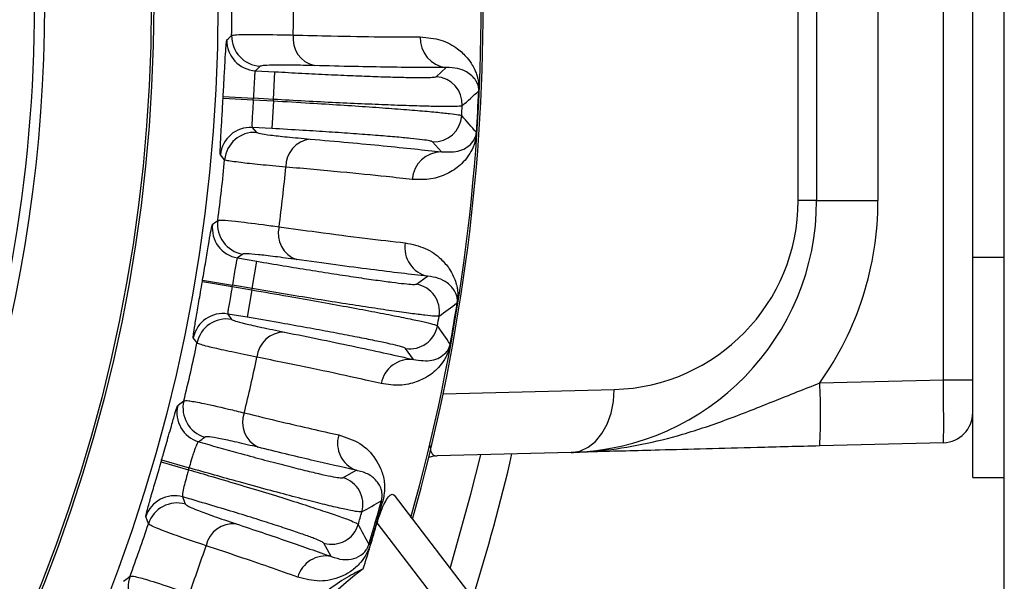
# Model space of a CAD drawing. Units: inches. Extents: x 0 to 16.8, y 0 to 10.8.
# Drawn here: x 10.1 to 10.5, y 2.6 to 2.8 of the extents above; entities that cross this region are included whole.
import ezdxf

# ---------------------------------------------------------------- set-up
doc = ezdxf.new("R2010")
doc.units = ezdxf.units.IN
doc.header["$MEASUREMENT"] = 0

msp = doc.modelspace()

# ---------------------------------------------------------------- linework, layer by layer
at = {"color": 7, "linetype": 'Continuous', "lineweight": 25}
for p, q in [((10.4574405965, 2.6288912427), (10.4574405965, 3.0455579094)), ((10.4372856994, 2.7121010696), (10.4372856994, 2.9599194782)), ((10.4470239299, 2.7526769406), (10.4470239299, 2.9193436072)), ((10.389260371, 2.7713566798), (10.389260371, 2.900663868)), ((10.3953572632, 2.900663868), (10.3953572632, 2.7713566798)), ((10.4156452435, 2.900663868), (10.4156452435, 2.7713566798)), ((10.2112942866, 2.8157601743), (10.20971197, 2.8142936142)), ((10.20971197, 2.8142936142), (10.2161999589, 2.8139292566)), ((10.2156861559, 2.804780147), (10.2161999589, 2.8139292566)), ((10.2695053772, 2.8122978556), (10.2728744252, 2.8153243949)), ((10.2835927254, 2.8076363688), (10.2836616301, 2.8076332568)), ((10.1990414588, 2.805244633), (10.1990675456, 2.805709151)), ((10.1990414588, 2.805244633), (10.2090220652, 2.8046798571)), ((10.1990675456, 2.805709151), (10.2090486309, 2.8051529024)), ((10.2090220652, 2.8046798571), (10.2090486309, 2.8051529024)), ((10.2090220652, 2.8046798571), (10.2156595903, 2.8043071017)), ((10.2156861559, 2.804780147), (10.2090486309, 2.8051529024)), ((10.2156595903, 2.8043071017), (10.2151457873, 2.7951579921)), ((10.2156595903, 2.8043071017), (10.2156861559, 2.804780147)), ((10.2151457873, 2.7951579921), (10.2086577984, 2.7955223497)), ((10.2086577984, 2.7955223497), (10.2100659631, 2.7938878478)), ((10.2828193821, 2.7938657157), (10.2828882019, 2.7938610933)), ((10.2713076905, 2.7874260991), (10.2682986913, 2.7908108219)), ((10.3953572632, 2.7713566798), (10.389260371, 2.7713566798)), ((10.3953572632, 2.7713566798), (10.4156452435, 2.7713566798)), ((10.2055313796, 2.7536423054), (10.2037948096, 2.7523621299)), ((10.2037948096, 2.7523621299), (10.2102012083, 2.751273639)), ((10.4470239299, 2.7526769406), (10.4574405965, 2.7526769406)), ((10.4470239299, 2.6797602739), (10.4470239299, 2.7526769406)), ((10.2086662607, 2.7422395848), (10.2102012083, 2.751273639)), ((10.2629887943, 2.7436841828), (10.2666755234, 2.7463144782)), ((10.1921782279, 2.744564765), (10.1922561601, 2.7450234415)), ((10.1921782279, 2.744564765), (10.2020328435, 2.7428860669)), ((10.1922561601, 2.7450234415), (10.2021122064, 2.7433531634)), ((10.2020328435, 2.7428860669), (10.2021122064, 2.7433531634)), ((10.2020328435, 2.7428860669), (10.2085868978, 2.7417724883)), ((10.2086662607, 2.7422395848), (10.2021122064, 2.7433531634)), ((10.2085868978, 2.7417724883), (10.2070519503, 2.7327384341)), ((10.2085868978, 2.7417724883), (10.2086662607, 2.7422395848)), ((10.2764656433, 2.7374747239), (10.2765337663, 2.7374639165)), ((10.2070519503, 2.7327384341), (10.2006455516, 2.733826925)), ((10.2006455516, 2.733826925), (10.2018618559, 2.732045036)), ((10.2741553387, 2.7238772447), (10.2742232083, 2.723864946)), ((10.2619950219, 2.7187670196), (10.2593839113, 2.722467361)), ((10.3963987467, 2.711030407), (10.4372856994, 2.7121010696)), ((10.4372856994, 2.7121010696), (10.4470239299, 2.7121010696)), ((10.4372856994, 2.6912748753), (10.3963987467, 2.6902042128)), ((10.3142053422, 2.6880519027), (10.2698367821, 2.6868900711)), ((10.1785449368, 2.6849574444), (10.1876091146, 2.6823404682)), ((10.1787178755, 2.6855577277), (10.1877850494, 2.6829511513)), ((10.2386558351, 2.6796963907), (10.2430479351, 2.6821422792)), ((10.4470239299, 2.6797602739), (10.4574405965, 2.6797602739)), ((10.2555747681, 2.6739031532), (10.3010446955, 2.6146455902)), ((10.2513901648, 2.6720542314), (10.2518352554, 2.6719317964)), ((10.2931111621, 2.6085579759), (10.2499827053, 2.6647640751)), ((10.2348318827, 2.6536237314), (10.2324142766, 2.6580314624)), ((10.2472626156, 2.6577271915), (10.2477046239, 2.6575940577))]:
    msp.add_line(p, q, dxfattribs=at)
at = {"color": 8, "linetype": 'Continuous', "lineweight": 25}
msp.add_line((10.2718219089, 2.707396641), (10.3283964302, 2.708878097), dxfattribs=at)
at = {"color": 7, "linetype": 'Continuous', "lineweight": 25, "flags": 128}
for points in [[(10.2002781439, 2.8244858296), (10.2008116732, 2.8249709672), (10.2018599273, 2.8259254602)], [(10.1995527742, 2.7848427922), (10.199077805, 2.7853846), (10.1981421242, 2.7864504742)], [(10.1955614675, 2.7635465123), (10.1961459602, 2.7639688631), (10.1972944924, 2.7647999871)], [(10.1904020468, 2.7242339576), (10.1899907274, 2.7248255383), (10.18918027, 2.7259894735)], [(10.3142053422, 2.6880519027), (10.317035123, 2.6885170909), (10.3197382297, 2.6897464593), (10.3222132105, 2.6916938679), (10.3243671757, 2.6942862275), (10.3261192834, 2.6974262426), (10.3274037744, 2.7009960636), (10.3281724398, 2.7048617097), (10.3283964302, 2.708878097)], [(10.1840701193, 2.7035931471), (10.1847394925, 2.7041137493), (10.1860545154, 2.7051389942)], [(10.2698367821, 2.6868900711), (10.2682335618, 2.6867180494), (10.2670713821, 2.6864243029)], [(10.1743391853, 2.6644741846), (10.1740509426, 2.6652707196), (10.1734813893, 2.6668388531)], [(10.1661220576, 2.6454363722), (10.1669047337, 2.6460395678), (10.1682679257, 2.6470935787)]]:
    msp.add_lwpolyline(points, dxfattribs=at)
at = {"color": 8, "linetype": 'Continuous', "lineweight": 25, "flags": 128}
msp.add_lwpolyline([(10.274162415, 2.6496792602), (10.2810321515, 2.6742388406), (10.2842568589, 2.6872676741)], dxfattribs=at)
at = {"color": 7, "linetype": 'Continuous', "lineweight": 25}
for radius in [0.541993990686283, 0.5207291666666691, 0.5198958333333348]:
    msp.add_circle((9.6553572632, 2.8360102739), radius, dxfattribs=at)
for centre, radius, start, end in [((9.6553572632, 2.8360102739), 0.4847163191830021, 326.0871429005, 33.9128570995), ((9.6553572632, 2.8360102739), 0.6297381407843093, 344.3309115545, 15.6690884455), ((9.6553572632, 2.8360102739), 0.4813541204945555, 339.5477657113, 20.4522342887), ((9.6553572632, 2.8360102739), 0.629078006636385, 344.3759541844, 15.6240458156), ((9.6553572632, 2.8360102739), 0.5465957055920342, 358.9428199934, 1.0571800066), ((9.6553572632, 2.8360102739), 0.5669705837209502, 358.9960827839, 1.0039172161), ((10.2102806023, 2.8242819768), 0.0100045354673809, 178.8324578386, 266.7416978278), ((10.2118628931, 2.8257485333), 0.0100045303702628, 178.9866899668, 266.7418443266), ((10.2313088936, 2.8248719135), 0.0091477365894641, 172.4331362719, 256.8690403694), ((10.2739544584, 2.8249585859), 0.0096945400974811, 177.0120449743, 263.6036090915), ((10.2689838392, 2.8031418155), 0.0091708817603019, 356.9804288134, 86.7398929216), ((9.0721675359, 4.1287253882), 1.792436104013563, 312.2845525519, 312.5205067887), ((9.6553572632, 2.8360102739), 0.6288758815630745, 356.1574032414, 357.4140253586), ((9.6553572632, 2.8360102739), 0.6289448564812794, 356.1574032414, 357.4140253586), ((9.6553572632, 2.8360102739), 0.6236771117117018, 356.636821165, 356.934607435), ((10.2688055838, 2.7999676845), 0.0091708817602984, 266.8315356784, 356.5909997866), ((8.9336450533, 1.6189487995), 1.789050342861554, 41.0506985404, 41.2870993191), ((10.2081045135, 2.7855331253), 0.0100045354673768, 86.8297307722, 174.7389707614), ((10.209512653, 2.7838986298), 0.0100045303702656, 86.8295842734, 174.5847386332), ((10.2289345313, 2.7825924763), 0.0091477365894648, 96.7023882307, 181.1382923281), ((9.6553572632, 2.8360102739), 0.5465957055920334, 352.5142485934, 354.6286086066), ((10.2713022455, 2.7777315606), 0.0096945400974753, 89.9678195086, 176.5593836257), ((9.6553572632, 2.8360102739), 0.566970583720951, 352.5675113839, 354.5753458161), ((10.3120239299, 2.7713566798), 0.0833333333333339, 271.5, 0), ((10.326760371, 2.7713566798), 0.0625000000000001, 271.5, 0), ((10.3114785768, 2.7713566798), 0.1041666666666679, 324.6104693623, 0), ((10.2054782083, 2.7622240212), 0.010004535467376, 172.4038864386, 260.3131264278), ((10.2072147522, 2.7635041959), 0.0100045303702639, 172.5581185668, 260.3132729266), ((10.22644033, 2.7604558269), 0.0091477365894695, 166.004564872, 250.4404689693), ((10.2688274526, 2.7557671661), 0.0096945400974821, 170.5834735743, 257.1750376915), ((10.2614453844, 2.7346441077), 0.0091708817603002, 350.5518574134, 80.3113215216), ((9.22057268, 4.1858935994), 1.792436104566265, 305.8559811519, 306.0919353886), ((9.6553572632, 2.8360102739), 0.6288758815630747, 349.7288318414, 350.9854539586), ((9.6553572632, 2.8360102739), 0.628944856481279, 349.7288318414, 350.9854539586), ((10.1989773074, 2.7239624589), 0.0100045354673762, 80.4011593722, 168.3103993614), ((9.6553572632, 2.8360102739), 0.6236771117117018, 350.208249765, 350.506036035), ((10.2001935873, 2.7221805792), 0.0100045303702627, 80.4010128734, 168.1561672332), ((10.2609128599, 2.7315098932), 0.0091708817603031, 260.4029642784, 350.1624283866), ((8.801915379, 1.7074075561), 1.789050342131716, 34.6221271404, 34.8585279191), ((10.2193471022, 2.7187080782), 0.0091477365894683, 90.2738168307, 174.709720928), ((9.6553572632, 2.8360102739), 0.5465957055920339, 346.1471130879, 348.2000372066), ((9.6553572632, 2.8360102739), 0.5669705837209511, 346.2386973322, 348.1467744161), ((10.2609041672, 2.7091340479), 0.0096945400974755, 83.5392481086, 170.1308122257), ((10.1973426364, 2.7006173099), 0.1993282911022138, 357.0054515334, 2.9945484666), ((10.1937789932, 2.7011735117), 0.0100058416940003, 166.0058827264, 253.8779020216), ((10.1957720771, 2.7027545348), 0.0100058308381495, 166.2133614521, 253.8782023877), ((10.2147073429, 2.6979936068), 0.0092087553119924, 160.0162839644, 243.6582950288), ((10.4370239299, 2.7012714485), 0.0099999999999998, 271.5, 0), ((10.2464759773, 2.6910977356), 0.0095891435695608, 163.4464562152, 249.0537484226), ((9.6553572632, 2.8360102739), 0.656250000000001, 342.6163078551, 346.9240168921), ((9.6553572632, 2.8360102739), 0.5445569750645464, 343.8957070645, 343.9614349355), ((9.6553572632, 2.8360102739), 0.5539913740513472, 343.8957070645, 343.9614349355), ((10.2361035895, 2.6708843947), 0.0091741609952761, 344.2103232658, 73.8472345324), ((10.1829894514, 2.6637221844), 0.0100058416940057, 73.9792399783, 161.8512592736), ((10.1838358887, 2.6613231093), 0.0100058308381461, 73.9789396123, 161.6437805479), ((9.3781839508, 4.2028256745), 1.762313905942746, 299.46051445, 299.7019655025), ((9.6553572632, 2.8360102739), 0.6181721472557961, 343.2375930626, 344.6195489374), ((9.6553572632, 2.8360102739), 0.6186337703988757, 343.2375930626, 344.6195489374), ((9.6553572632, 2.8360102739), 0.6129397115965868, 343.7281552018, 344.1289867982), ((9.6553572632, 2.8360102739), 0.5465957055920344, 339.7800970235, 341.7100289121), ((10.2024018028, 2.6552801333), 0.0092087553119989, 84.1988469712, 167.8408580355), ((10.2349414931, 2.6668506691), 0.009174160995273, 254.0099074676, 343.6468187342), ((8.6953257536, 1.8271534757), 1.760216100672545, 28.155032618, 28.3967714295), ((9.6553572632, 2.8360102739), 0.6187929192454377, 342.462697529, 343.9341269657), ((9.6553572632, 2.8360102739), 0.56697058372095, 339.9100281013, 341.6184446678), ((10.2329698988, 2.6442171012), 0.0095891435695643, 78.8033935774, 164.4106857848), ((10.3074622332, 2.5658995512), 0.1041666666666678, 126.5768357638, 188.4231642362), ((10.1776634157, 2.6436498806), 0.0100067122009898, 159.8707649131, 247.4456718837)]:
    msp.add_arc(centre, radius, start, end, dxfattribs=at)
for centre, major_axis, ratio, start_param, end_param in [((10.4370239299, 2.7121084955), (-0.0002617247396496936, 0.02083362103525221), 0.0125583036, 3.14176368295324, 4.711874777076443), ((9.9089050754, 3.7160941784), (0.3418134008863448, 1.186460533399342), 0.6615889649, 3.888058148720499, 3.890524947928935), ((9.401809451, 1.9559263693), (0.3418134008862719, 1.186460533399094), 0.6615889649, 5.534253012840425, 5.536719812048839)]:
    msp.add_ellipse(centre, major_axis=major_axis, ratio=ratio, start_param=start_param, end_param=end_param, dxfattribs=at)
for points, knots in [([(10.19906754558076, 2.805709151021039), (10.19918352459275, 2.807823340003114), (10.19941592594102, 2.812059799354598), (10.19971342191666, 2.817694772482459), (10.19996415215638, 2.821939382888881), (10.20014904378979, 2.824107848107646), (10.20024341809533, 2.824384158738716), (10.20027814394322, 2.824485829642569)], [0, 0, 0, 0, 0.2164749459741203, 0.4337773571850798, 0.6523657329823573, 0.8720849429442508, 1, 1, 1, 1]), ([(10.20185992734549, 2.825925460153379), (10.20222789844624, 2.826015502689299), (10.20297546554207, 2.826198432373021), (10.20778923277888, 2.82630656765616), (10.21450226386928, 2.826255254519313), (10.2204083321152, 2.826118841114301), (10.22224081673868, 2.826076515923208)], [0, 0, 0, 0, 0.2514022251721129, 0.5107467161767285, 0.8481986522577094, 1, 1, 1, 1]), ([(10.22224081673868, 2.826076515923208), (10.22649279734319, 2.825971858801959), (10.23696691199799, 2.825714051725831), (10.25152437488138, 2.825475529584782), (10.26000537200513, 2.825467808860439), (10.26427309786568, 2.82546392371174)], [0, 0, 0, 0, 0.2534460880551377, 0.6243263156665698, 0.9999999999999999, 0.9999999999999999, 0.9999999999999999, 0.9999999999999999]), ([(10.26427309786568, 2.82546392371174), (10.26664020955519, 2.8252362986004), (10.27137714444977, 2.824780787634198), (10.27630435107584, 2.821941187871655), (10.27951978271411, 2.818990862013209), (10.28132946476681, 2.816481333953133), (10.28235114450255, 2.814515392234986), (10.28293914571056, 2.812972511281817), (10.28328370378518, 2.811741429657402), (10.2835069365522, 2.810618516663867), (10.28363335167699, 2.809624677280985), (10.28367860305748, 2.80864048099698), (10.28367824237375, 2.808054305519866), (10.28366534964894, 2.80772753198945), (10.28366163005644, 2.807633256776984)], [0, 0, 0, 0, 0.2344536617679381, 0.4691758891295578, 0.6405463260632617, 0.7574056296389967, 0.8364287878200937, 0.8897928286884262, 0.9260107624190924, 0.9508879199235035, 0.9770577214841124, 0.9876699403627791, 0.9964427382152689, 1, 1, 1, 1]), ([(10.20971197001146, 2.814293614192926), (10.20968028140794, 2.814244922665601), (10.20959406540749, 2.814112446372079), (10.20947285498893, 2.813054072572853), (10.20934650396239, 2.810983794983995), (10.20921332025064, 2.80824022032936), (10.20910352731307, 2.806182007642803), (10.20904863090319, 2.805152902403903)], [0, 0, 0, 0, 0.126859048729716, 0.34514868395035, 0.5634328318222452, 0.7817166501609135, 1, 1, 1, 1]), ([(10.22923073311095, 2.815963359540969), (10.22671517508132, 2.816020850125319), (10.22161108857028, 2.816137498961336), (10.21613879461152, 2.816149077852315), (10.21230202710881, 2.816043048238194), (10.21163366677538, 2.815855438727147), (10.2112942866492, 2.815760174337048)], [0, 0, 0, 0, 0.2411876666894904, 0.4893716231869528, 0.7407130341452309, 0.9999999999999999, 0.9999999999999999, 0.9999999999999999, 0.9999999999999999]), ([(10.21619995890096, 2.813929256553876), (10.21919288687587, 2.813765093753144), (10.22517874421092, 2.813436768075699), (10.23391066799552, 2.813007538755719), (10.24213140063476, 2.812642496961125), (10.24963438181448, 2.812352695348616), (10.25616934870695, 2.812148829935635), (10.26160431835282, 2.812032770653438), (10.26569703459009, 2.812013698954827), (10.26867726786469, 2.812083809685961), (10.2692161312977, 2.812223092670759), (10.26950537719815, 2.812297855643875)], [0, 0, 0, 0, 0.1091664178625834, 0.21833288625104, 0.3274986019106092, 0.4366644494234707, 0.5458450129873459, 0.6550257312077651, 0.7642377027366295, 0.8734497949075868, 1, 1, 1, 1]), ([(10.27287442520894, 2.815324394942147), (10.27004371342994, 2.815322930266782), (10.26436633772172, 2.815319992662043), (10.25404835222235, 2.815436998417261), (10.24249667911536, 2.81563751844929), (10.23366138261811, 2.815854532950556), (10.22923073311095, 2.815963359540969)], [0, 0, 0, 0, 0.2464174758351286, 0.4942236089754106, 0.7463675476735466, 1, 1, 1, 1]), ([(10.28359272537924, 2.807636368818388), (10.28359450958364, 2.807682621612237), (10.28359936741829, 2.80780855361046), (10.2835991007158, 2.80796415041706), (10.28359301142587, 2.808200321078435), (10.28355882988375, 2.808639156663847), (10.28347742747488, 2.809071589159479), (10.28333861615638, 2.809586444077877), (10.28312657461936, 2.81014308817977), (10.2827728607259, 2.810837555590417), (10.28217307344489, 2.811708033119205), (10.2811380700046, 2.812803325227015), (10.27935128970741, 2.81405443866082), (10.27668412996399, 2.815224310085014), (10.27414419771065, 2.815291036714254), (10.27287442520894, 2.815324394942147)], [0, 0, 0, 0, 0.0017776236548466, 0.0048399173394069, 0.0067873135116328, 0.0143915636158386, 0.0370574816499227, 0.060549253976704, 0.0959766957362299, 0.1492871199217426, 0.229228590578426, 0.3482814318953855, 0.5233707612611309, 0.7617217151905588, 1, 1, 1, 1]), ([(10.19814212420731, 2.786450474186719), (10.19811004563977, 2.786715071646136), (10.19804601456478, 2.78724322676853), (10.19819475252782, 2.790619300030192), (10.19847268741386, 2.795491766444405), (10.1987813542997, 2.800685690532192), (10.19897158940707, 2.804020007627617), (10.19904145880871, 2.805244633006048)], [0, 0, 0, 0, 0.2201071596274805, 0.4393493576582763, 0.6572858004813987, 0.8741281964888692, 1, 1, 1, 1]), ([(10.20902206524688, 2.804679857064541), (10.20898742974613, 2.804083591581009), (10.20889325584694, 2.802462346201695), (10.20873323421877, 2.799938030264504), (10.20859340938983, 2.797563847221266), (10.20853946791622, 2.795913698924862), (10.20861834810719, 2.79565282198474), (10.20865779841596, 2.795522349736757)], [0, 0, 0, 0, 0.1269698547922178, 0.3452309350105883, 0.5634278553080564, 0.7816574010015501, 1, 1, 1, 1]), ([(10.21565959027505, 2.80430710165611), (10.21971449236726, 2.804074078381823), (10.227279896525, 2.803639316898548), (10.23794848998927, 2.802967631368098), (10.24747257456495, 2.802329679006261), (10.25607322438356, 2.801706983474001), (10.26354592343297, 2.801117291361373), (10.26963751981945, 2.800578178180789), (10.27419053449525, 2.800105241075822), (10.27717428675649, 2.799705825973727), (10.27769825400377, 2.799516845128126), (10.27796023770108, 2.799422354678756)], [0, 0, 0, 0, 0.1261386842342361, 0.2353423348963554, 0.3445460595772236, 0.4537793598152344, 0.5630127730369159, 0.672261018148854, 0.7815093696220379, 0.8907546540932675, 1, 1, 1, 1]), ([(10.27814198810014, 2.802658720390301), (10.27780378455695, 2.802585236385819), (10.27717370949837, 2.802448335281844), (10.27368319917868, 2.80240253372403), (10.26888877791174, 2.802457098994138), (10.26252125546331, 2.802622090999152), (10.25486445084674, 2.802886126426067), (10.24607304615339, 2.803246195533625), (10.23644021416152, 2.803689083543003), (10.22620806373249, 2.804201652361719), (10.21919345817518, 2.804587315470492), (10.21568615593137, 2.804780146995473)], [0, 0, 0, 0, 0.1265448454863948, 0.2357537422090573, 0.3449625477711631, 0.4541427290468944, 0.563322794953846, 0.6724909056254612, 0.7816589205841682, 0.8908294769400522, 1, 1, 1, 1]), ([(10.26829869127121, 2.7908108218946), (10.26807574514785, 2.790901860194718), (10.26762985306677, 2.791083936727324), (10.26508546566714, 2.791454535462699), (10.26120184886502, 2.791885937150914), (10.25600516457946, 2.792371235776689), (10.24962971564116, 2.792896402032646), (10.24229154627704, 2.793445962200956), (10.23416507209077, 2.794003904139735), (10.22506173616655, 2.79458663464391), (10.21860594417332, 2.794958617691338), (10.21514578730546, 2.795157992097707)], [0, 0, 0, 0, 0.1092496473622615, 0.2184992135620086, 0.327749726040603, 0.4370000971924139, 0.5462328222250974, 0.6554653944058395, 0.7646659019968486, 0.873866305435053, 1, 1, 1, 1]), ([(10.21006596314141, 2.793887847762327), (10.21035592604113, 2.793765205484922), (10.21094425650006, 2.793516366107827), (10.21448722218112, 2.793002339895275), (10.21990039852842, 2.792393277391069), (10.22518397066736, 2.791918685220219), (10.22786687946873, 2.791677695321953)], [0, 0, 0, 0, 0.2412523828232963, 0.4894975365332008, 0.7407754609301668, 0.9999999999999999, 0.9999999999999999, 0.9999999999999999, 0.9999999999999999]), ([(10.22786687946873, 2.791677695321953), (10.23215930930168, 2.791300699279859), (10.24076835956994, 2.790544582580544), (10.25220892448555, 2.789459095364463), (10.26262763041515, 2.788407860278109), (10.26840866609416, 2.787753994284464), (10.27130769053, 2.787426099146189)], [0, 0, 0, 0, 0.2464174132490103, 0.4942235470819799, 0.7463675407839515, 1, 1, 1, 1]), ([(10.28288820194968, 2.793861093315294), (10.28286790975905, 2.793614893252384), (10.28282209836452, 2.793059075084622), (10.2826560477855, 2.79197080589718), (10.28209555067627, 2.789648502933858), (10.28060208259697, 2.786591786526987), (10.27770770493321, 2.782908761000506), (10.2732744691297, 2.780115781080851), (10.26796195087346, 2.778132350970007), (10.26373681368416, 2.778253047258661), (10.26162517950568, 2.778313368710229)], [0, 0, 0, 0, 0.0092848871233755, 0.0209614444764993, 0.0486418672607385, 0.1565759804634551, 0.370781968502217, 0.5852131084866982, 0.7926982870227302, 1, 1, 1, 1]), ([(10.27130769053, 2.787426099146189), (10.27347700644657, 2.787400211616548), (10.27677198862507, 2.78736089094953), (10.27989520914984, 2.788944359098054), (10.28150918011787, 2.79050481623523), (10.28235268776484, 2.791834715960738), (10.28268206620726, 2.792899104482896), (10.28277139307628, 2.793391635387252), (10.28280258997571, 2.793658365830766), (10.28281373817526, 2.793783759546982), (10.28281831979378, 2.793850289917859), (10.28281938209254, 2.793865715717803)], [0, 0, 0, 0, 0.4208588422583673, 0.6392440927162379, 0.8575679544931503, 0.9633454465154434, 0.9871201760954704, 0.9950690763999775, 0.9974245300239925, 0.9994028488930984, 1, 1, 1, 1]), ([(10.21978859997201, 2.782410750664962), (10.21682963258734, 2.782678357269926), (10.21081816739304, 2.783222029295458), (10.20388791803003, 2.783982244411751), (10.20023160596873, 2.784523635801506), (10.1997136330865, 2.784767163551987), (10.19955277421243, 2.784842792221152)], [0, 0, 0, 0, 0.2513478387722454, 0.5106405674736392, 0.8480271650654783, 1, 1, 1, 1]), ([(10.26162517950568, 2.778313368710229), (10.25882610712175, 2.778630346631363), (10.25193101337345, 2.779411174056515), (10.23833154766901, 2.78076983567518), (10.22599598419632, 2.781861442648381), (10.21978859997201, 2.782410750664962)], [0, 0, 0, 0, 0.2534460737047644, 0.6243262762221427, 1, 1, 1, 1]), ([(10.1922561601447, 2.745023441472094), (10.19260812396573, 2.747111351348462), (10.19331339697283, 2.751295152037896), (10.19423993916756, 2.756861384656878), (10.1949643384465, 2.761051232964407), (10.19539085859122, 2.763185362034366), (10.19551557646585, 2.763449368712567), (10.19556146749434, 2.763546512269774)], [0, 0, 0, 0, 0.2164749459741208, 0.4337773571850802, 0.6523657329823573, 0.8720849429442507, 1, 1, 1, 1]), ([(10.19729449244988, 2.76479998713702), (10.19767023139092, 2.764848263813044), (10.19843357956791, 2.764946342315455), (10.20322918615726, 2.764514826742269), (10.20989426186909, 2.763712215245879), (10.2157479205425, 2.762915389745658), (10.21756414396957, 2.762668157506554)], [0, 0, 0, 0, 0.2514022251721115, 0.5107467161767248, 0.8481986522577077, 1, 1, 1, 1]), ([(10.21756414396957, 2.762668157506554), (10.22177767113304, 2.762088087668633), (10.23215706151984, 2.760659172874492), (10.2465962841265, 2.758792231812669), (10.25502309007407, 2.757834989239028), (10.25926354637178, 2.757353294831314)], [0, 0, 0, 0, 0.2534460880550513, 0.6243263156665247, 1, 1, 1, 1]), ([(10.25926354637178, 2.757353294831314), (10.26159028823372, 2.756862068559863), (10.26624643722974, 2.75587905331952), (10.27082472831665, 2.752505636258013), (10.27368961030825, 2.749213847311916), (10.27520693546687, 2.746517478535365), (10.27600207546138, 2.744449506410144), (10.2764136315844, 2.742850491521571), (10.27661818574168, 2.741588572415805), (10.27671428850346, 2.740447725923721), (10.27672863405113, 2.739445981591066), (10.27666340587962, 2.738462907179577), (10.27659741663387, 2.73788045783456), (10.27654801794883, 2.737557182514669), (10.27653376626963, 2.73746391654717)], [0, 0, 0, 0, 0.2344536617680158, 0.4691758891297141, 0.6405463260631862, 0.7574056296388904, 0.8364287878199983, 0.8897928286883162, 0.9260107624190042, 0.9508879199234295, 0.9770577214840761, 0.9876699403627511, 0.9964427382152619, 1, 1, 1, 1]), ([(10.20379480958678, 2.752362129942325), (10.20375786851322, 2.752317292574979), (10.20365736198215, 2.752195302393856), (10.20341841344183, 2.751157154687827), (10.20306105933942, 2.749114041396224), (10.20262153016139, 2.746402629607452), (10.20228198087461, 2.744369651438828), (10.20211220641342, 2.743353163445356)], [0, 0, 0, 0, 0.1268590487297161, 0.3451486839503503, 0.5634328318222449, 0.7817166501609136, 1, 1, 1, 1]), ([(10.22337779496414, 2.751835968207236), (10.2208844911384, 2.752174750438509), (10.21582555857749, 2.752862142180801), (10.21038896967869, 2.753486350789609), (10.20656445541437, 2.753810569528911), (10.20587929198987, 2.753698972281331), (10.20553137958719, 2.753642305411575)], [0, 0, 0, 0, 0.2411876666894909, 0.4893716231869561, 0.7407130341452308, 0.9999999999999999, 0.9999999999999999, 0.9999999999999999, 0.9999999999999999]), ([(10.2102012082523, 2.751273639033852), (10.21315693692257, 2.750775406843102), (10.21906839563112, 2.749778942231003), (10.22769735647649, 2.748374746547283), (10.23582552716173, 2.747091570039787), (10.24324888368545, 2.745963523285693), (10.24971993439406, 2.745029255594396), (10.25510773557519, 2.744305402542256), (10.25917258231929, 2.743828211935165), (10.262141926424, 2.743564201568961), (10.26269299634323, 2.743642275209893), (10.26298879432326, 2.743684182823565)], [0, 0, 0, 0, 0.1091664178625809, 0.2183328862510341, 0.3274986019106007, 0.4366644494234591, 0.5458450129873298, 0.6550257312077441, 0.7642377027366042, 0.8734497949075571, 1, 1, 1, 1]), ([(10.26667552335293, 2.746314478184322), (10.26386244650369, 2.746629961878461), (10.2582204400346, 2.747262707138761), (10.24798043234982, 2.748534225022123), (10.23652384485829, 2.750026861248105), (10.22776840076529, 2.751231750546903), (10.22337779496414, 2.751835968207236)], [0, 0, 0, 0, 0.2464174758350856, 0.4942236089753798, 0.7463675476735314, 1, 1, 1, 1]), ([(10.27646564328866, 2.73747472389676), (10.27647259494416, 2.737520486095243), (10.27649152214391, 2.737645082354593), (10.27650867843325, 2.737799730662341), (10.27652907015575, 2.73803509811634), (10.27654423753619, 2.738475001514156), (10.27651176404618, 2.738913829143073), (10.27643147100506, 2.739440988698318), (10.27628308710568, 2.740017873858466), (10.27600935297037, 2.740747577994434), (10.27551079958591, 2.741679737011671), (10.27460493783644, 2.742884025770106), (10.27296947269816, 2.744327328384311), (10.27045006753579, 2.745788471044636), (10.26793357685524, 2.746139160293667), (10.26667552335293, 2.746314478184322)], [0, 0, 0, 0, 0.0017776236548472, 0.004839917339415, 0.0067873135116369, 0.0143915636158632, 0.0370574816499809, 0.0605492539767772, 0.0959766957363256, 0.1492871199218261, 0.2292285905785202, 0.3482814318954482, 0.5233707612609563, 0.7617217151904582, 1, 1, 1, 1]), ([(10.1891802699739, 2.725989473473161), (10.18917801862545, 2.726255998859298), (10.18917352477573, 2.726788002258903), (10.18969932777804, 2.730126194112664), (10.19052105821486, 2.734936904647266), (10.19140931925497, 2.740063610704836), (10.19197168326901, 2.743355662740364), (10.19217822788484, 2.744564765040609)], [0, 0, 0, 0, 0.2201071596274805, 0.4393493576582764, 0.6572858004813984, 0.8741281964888691, 1, 1, 1, 1]), ([(10.20203284352302, 2.742886066925551), (10.20193166525084, 2.742297428579873), (10.20165656160863, 2.740696921382363), (10.20121491245268, 2.738206394551492), (10.20081014265348, 2.735862795286421), (10.20057178236384, 2.734229062304864), (10.20062095762294, 2.733960993924952), (10.20064555161962, 2.733826925025938)], [0, 0, 0, 0, 0.1269698547922191, 0.3452309350105888, 0.5634278553080567, 0.7816574010015505, 1, 1, 1, 1]), ([(10.20858689782352, 2.741772488315755), (10.21259021321399, 2.741086925256499), (10.22005936985724, 2.739807840952871), (10.23058567652748, 2.737945875367317), (10.23997844765727, 2.736245575180833), (10.24845529861678, 2.734663827780518), (10.2558149863353, 2.733241166697648), (10.26180791851807, 2.732023400952531), (10.26627935263853, 2.731043661676178), (10.26919962338953, 2.730312683755113), (10.26969913689949, 2.730066225463315), (10.2699488937247, 2.729942996282767)], [0, 0, 0, 0, 0.1261386842342609, 0.2353423348963762, 0.3445460595772398, 0.4537793598152479, 0.563012773036928, 0.6722610181488632, 0.7815093696220436, 0.8907546540932707, 1, 1, 1, 1]), ([(10.27049185930517, 2.733138662818068), (10.27014755471684, 2.733103507647938), (10.26950611337762, 2.733038013372891), (10.26603242250659, 2.733383312963204), (10.26127425692585, 2.733974340001345), (10.25496524536504, 2.734851230883132), (10.24738614771647, 2.735970896224442), (10.23869033647891, 2.737313026309392), (10.22916766143592, 2.738831664514539), (10.21905723811955, 2.740486647765263), (10.21212991949701, 2.741655272538198), (10.20866626071392, 2.742239584835561)], [0, 0, 0, 0, 0.1265448454864201, 0.2357537422090781, 0.3449625477711805, 0.4541427290469068, 0.5633227949538553, 0.6724909056254686, 0.7816589205841733, 0.890829476940056, 1, 1, 1, 1]), ([(10.25938391131799, 2.722467360988354), (10.25917256008858, 2.722582788904545), (10.25874985778678, 2.722813644651177), (10.256262962854, 2.723466794140453), (10.25245206708277, 2.724330310384136), (10.2473423946631, 2.725394401584972), (10.24106583317367, 2.72663008950291), (10.23383533589393, 2.727997808437037), (10.22582242894779, 2.72946211857485), (10.21684157800394, 2.731060435224995), (10.21046802756222, 2.732152898686274), (10.20705195028514, 2.732738434117465)], [0, 0, 0, 0, 0.1092496473622605, 0.2184992135620067, 0.3277497260405976, 0.437000097192405, 0.5462328222250844, 0.6554653944058247, 0.7646659019968309, 0.8738663054350281, 1, 1, 1, 1]), ([(10.20186185594447, 2.732045036031708), (10.20213626404009, 2.731890699359181), (10.20269303403024, 2.731577552520529), (10.2061561696116, 2.730670072102305), (10.21146711567863, 2.729458755804154), (10.2166643283617, 2.728395575385362), (10.21930338528822, 2.727855710303932)], [0, 0, 0, 0, 0.2412523828232987, 0.4894975365332037, 0.7407754609301686, 1, 1, 1, 1]), ([(10.21930338528822, 2.727855710303932), (10.2235266150594, 2.727000485078472), (10.23199687521731, 2.725285214883449), (10.24324396825574, 2.722925616131652), (10.25347946256466, 2.720714466044897), (10.25915093854195, 2.719417440795071), (10.26199502191358, 2.71876701964185)], [0, 0, 0, 0, 0.2464174132490113, 0.4942235470819796, 0.7463675407839515, 1, 1, 1, 1]), ([(10.21023833171793, 2.719551514577021), (10.20732793213215, 2.720148737759402), (10.20141513772213, 2.721362061837496), (10.19461358139895, 2.722893438616505), (10.19104087606331, 2.723840802913466), (10.1905534265427, 2.724140793974719), (10.19040204683974, 2.724233957586174)], [0, 0, 0, 0, 0.2513478387722473, 0.5106405674736388, 0.8480271650654783, 1, 1, 1, 1]), ([(10.27422320825645, 2.723864946030268), (10.27417547799791, 2.723622566026147), (10.27406772276613, 2.723075371975096), (10.2737808687894, 2.72201253736183), (10.27296388053482, 2.71976759231689), (10.27113755941968, 2.716897311271372), (10.26784901297328, 2.713561511313488), (10.26313093789367, 2.711282457987168), (10.25762974992459, 2.709906312589152), (10.25344469320754, 2.710499315234653), (10.25135309040112, 2.710795685411068)], [0, 0, 0, 0, 0.0092848871233725, 0.0209614444764906, 0.0486418672606877, 0.1565759804632277, 0.3707819685016326, 0.5852131084857544, 0.7926982870222592, 1, 1, 1, 1]), ([(10.26199502191358, 2.71876701964185), (10.26414528145106, 2.718484420337901), (10.26740985934143, 2.718055370995984), (10.27070938948162, 2.719379691316008), (10.27247481773824, 2.720674814375162), (10.27346423448998, 2.721911580115364), (10.27391065826424, 2.722932075688079), (10.2740545713088, 2.723411518774343), (10.27411543630857, 2.723673078711089), (10.27414055406023, 2.723796435820316), (10.27415255590822, 2.72386203488172), (10.274155338669, 2.723877244747296)], [0, 0, 0, 0, 0.4208670186271029, 0.6389708497266328, 0.857565187349923, 0.963344734397591, 0.9871199258686234, 0.9950689806028954, 0.9974244799882315, 0.9994028372917446, 1, 1, 1, 1]), ([(10.25135309040112, 2.710795685411068), (10.24860710826341, 2.711424066913238), (10.24184279435017, 2.71297199021527), (10.22848096106654, 2.71584476590107), (10.21634518222945, 2.718310653974351), (10.21023833171793, 2.719551514577021)], [0, 0, 0, 0, 0.2534460737047656, 0.6243262762221438, 1, 1, 1, 1]), ([(10.31420534223892, 2.688051902715741), (10.31423886171327, 2.688052787966971), (10.31430841015153, 2.688054624745191), (10.31455846343545, 2.688061476687973), (10.31542503315474, 2.688087323140392), (10.31865131672069, 2.688214297251233), (10.32623310735857, 2.688777215157727), (10.33766307076225, 2.690531963965535), (10.35169929292769, 2.694059604615512), (10.36620277035083, 2.698985851263414), (10.38112054694647, 2.704986575857883), (10.39135225801042, 2.709034090305848), (10.39639874670494, 2.711030407028917)], [0, 0, 0, 0, 0.0011903855443723, 0.002469891225042, 0.0088804384739422, 0.0319679161738005, 0.1170898897474337, 0.2786300975805992, 0.4414803156547824, 0.6286923474039304, 0.8168634884913452, 1, 1, 1, 1]), ([(10.1787178754541, 2.685557727725837), (10.17892579814328, 2.686281776240925), (10.17971532293824, 2.689031135907672), (10.18083827228086, 2.692972936729455), (10.18213030196481, 2.697500344149177), (10.18318107781912, 2.7011137623981), (10.18385105528213, 2.703216869284018), (10.18401120914712, 2.703491959420488), (10.18407011929321, 2.703593147113532)], [0, 0, 0, 0, 0.0776397755405461, 0.2948140393332249, 0.4313888015704101, 0.6509043667625298, 0.871590518540527, 1, 1, 1, 1]), ([(10.1860545154326, 2.705138994155627), (10.18644191527769, 2.705180200114409), (10.18722895350438, 2.705263913789415), (10.19197459155375, 2.704413410839777), (10.19853140606141, 2.702965058925161), (10.20427210302643, 2.701572685363716), (10.20605304869419, 2.701140727070628)], [0, 0, 0, 0, 0.2514428927170254, 0.5108292398937478, 0.8482437670355012, 1, 1, 1, 1]), ([(10.20605304869419, 2.701140727070628), (10.21019157579345, 2.700135369964578), (10.21807629788579, 2.698219963542283), (10.22846736274445, 2.695792029816596), (10.23434053333222, 2.694484930799582), (10.23728426633257, 2.693829790538691)], [0, 0, 0, 0, 0.3552628280293165, 0.6768467625232056, 1, 1, 1, 1]), ([(10.23728426633257, 2.693829790538691), (10.23972087568426, 2.693034894643529), (10.24459315785572, 2.69144540837833), (10.24880735265548, 2.687147749480204), (10.25123820185236, 2.682834461781604), (10.2522096150436, 2.679750759063477), (10.25248616736125, 2.676637146557897), (10.25238875970417, 2.674290269558086), (10.25199394457767, 2.672607968645372), (10.25183525535769, 2.671931796427813)], [0, 0, 0, 0, 0.297264870083759, 0.5944154838389932, 0.7207524601932426, 0.8530752806997578, 0.9075171137708298, 0.9628280780238091, 1, 1, 1, 1]), ([(10.19100051917349, 2.69156117852418), (10.19091131689541, 2.691529385393515), (10.19066946972469, 2.691443187161078), (10.190164112355, 2.690468995901288), (10.18954055156066, 2.68873780390314), (10.18884581724151, 2.686551024473302), (10.18827473358276, 2.684640346227136), (10.18788719611794, 2.683303512491689), (10.18778504942478, 2.682951151345292)], [0, 0, 0, 0, 0.1285834659166314, 0.3486183100113225, 0.5675594105319924, 0.704168513427393, 0.9220250664052287, 1, 1, 1, 1]), ([(10.19100051917349, 2.69156117852418), (10.19537801815344, 2.690325303161846), (10.202620569962, 2.688280553092996), (10.21194727395658, 2.685756170433946), (10.21921102494461, 2.6838445348427), (10.22555047204895, 2.682244427018286), (10.23084114679038, 2.680982137331139), (10.2348478861818, 2.680119807433655), (10.23774436124767, 2.679609131725728), (10.23834171972132, 2.679666319185595), (10.23865583506825, 2.679696390674641)], [0, 0, 0, 0, 0.176845435334868, 0.2925899545354165, 0.4083347216248466, 0.5241071598064105, 0.639879888710645, 0.7557113958454501, 0.8715431302435033, 1, 1, 1, 1]), ([(10.21062120068984, 2.689741054652196), (10.20817501750348, 2.690329708870398), (10.20321166937858, 2.691524098491918), (10.19785570283836, 2.69265735634402), (10.19406587356502, 2.693303698006771), (10.19335475100391, 2.693196586594829), (10.19299365645235, 2.69314219745099)], [0, 0, 0, 0, 0.2411413713346409, 0.4892800260921107, 0.7406660819910155, 1, 1, 1, 1]), ([(10.39639874670494, 2.690204212758593), (10.39288565239786, 2.690112219146602), (10.38585601106801, 2.689928141510079), (10.37311300283458, 2.689594454095923), (10.35865142058538, 2.68921576423738), (10.34048790488178, 2.688740135839744), (10.3261186533252, 2.688363863745477), (10.3166731888272, 2.688116525552945), (10.31422822924859, 2.688052502033181), (10.31420534223892, 2.688051902715741)], [0, 0, 0, 0, 0.1110454159720678, 0.2221999688516316, 0.4140386193385261, 0.6064004326319828, 0.8981278027666831, 0.9990463850677593, 1, 1, 1, 1]), ([(10.24304793506265, 2.682142279150728), (10.23829274096726, 2.68320711657249), (10.22872627933686, 2.685349348021634), (10.21667976363195, 2.688271443193262), (10.21062120068984, 2.689741054652196)], [0, 0, 0, 0, 0.497069269610919, 1, 1, 1, 1]), ([(10.17348138929189, 2.666838853066512), (10.17347940269321, 2.666903868214395), (10.1734723215423, 2.667135612088324), (10.17382883810936, 2.668586113235845), (10.17468977756828, 2.671676396184434), (10.17590972619804, 2.675886465417795), (10.177342199458, 2.680798221067624), (10.17823683144233, 2.683891975694076), (10.17854493681186, 2.684957444433292)], [0, 0, 0, 0, 0.0870288917752151, 0.3102109766823768, 0.4498057701699648, 0.6683614336424276, 0.885785859631189, 1, 1, 1, 1]), ([(10.18760911463658, 2.682340468200504), (10.18746070343263, 2.681821154687459), (10.18703022240034, 2.680314835681734), (10.18637105726054, 2.677915102463366), (10.18585843373309, 2.675837255880196), (10.18557487869651, 2.67428973462142), (10.1855561142921, 2.673538538231417), (10.18570813293209, 2.673383151711149), (10.18575091991128, 2.673339416812526)], [0, 0, 0, 0, 0.1146993352209969, 0.3326965007600468, 0.5510067328046802, 0.6901268453045225, 0.9127834835141476, 1, 1, 1, 1]), ([(10.18760911463658, 2.682340468200504), (10.1901953310057, 2.681587255574845), (10.19614129762828, 2.679855545426635), (10.20515698726746, 2.677173049029731), (10.21433106155477, 2.674389683624253), (10.22261785858391, 2.671811137650679), (10.229821245226, 2.669502268453717), (10.23569627942321, 2.66753829965961), (10.24009098955716, 2.665972315104367), (10.24297545736171, 2.664820736417712), (10.24348815744072, 2.664451989258152), (10.24374450761192, 2.664267615583651)], [0, 0, 0, 0, 0.0877368256273048, 0.2017156193811366, 0.3156945472377943, 0.4297284360124652, 0.5437625333949619, 0.657824606310045, 0.7718868778672621, 0.8859433803375782, 0.9999999999999999, 0.9999999999999999, 0.9999999999999999, 0.9999999999999999]), ([(10.24493158217858, 2.668388042459501), (10.24456754525387, 2.668370373165397), (10.24387991435265, 2.668336997560329), (10.24052567813059, 2.66897326587072), (10.2358595857452, 2.670021490414266), (10.22966568821716, 2.671537225470235), (10.2222746620027, 2.673437795763514), (10.21375107126808, 2.675706587836749), (10.2049861657412, 2.678103806762059), (10.19622450526114, 2.680547137799781), (10.1906167201125, 2.68214453835724), (10.18778504942478, 2.682951151345292)], [0, 0, 0, 0, 0.1264064565318517, 0.2387696954030525, 0.3543884724866129, 0.4666996440083786, 0.5822641455774379, 0.6945527061508272, 0.810095189160831, 0.904106902804455, 1, 1, 1, 1]), ([(10.25139016480705, 2.672054231422636), (10.25142784569714, 2.672201384931606), (10.2515164686227, 2.672547480112412), (10.25158603033701, 2.672984775344537), (10.25165430781703, 2.673638989369768), (10.25164309814508, 2.674463948735943), (10.25141846671692, 2.675872454358686), (10.25081542779255, 2.677259037945762), (10.24938788439012, 2.679243217922266), (10.24702983501735, 2.681168637150353), (10.24437529210462, 2.68181771786585), (10.24304793506265, 2.682142279150728)], [0, 0, 0, 0, 0.0089348731656018, 0.0210142222593567, 0.0296043016063935, 0.0616901190396531, 0.1097699758947311, 0.2398884973850705, 0.3705062257359882, 0.6852328172440351, 1, 1, 1, 1]), ([(10.24998270525328, 2.664764075134882), (10.25050129002101, 2.666398509259948), (10.25134519300059, 2.669058255388064), (10.25282479556456, 2.672116466210063), (10.25401238344197, 2.67378576266942), (10.25498265435583, 2.674383116125224), (10.25538298402627, 2.674058611951645), (10.2555747681354, 2.673903153217428)], [0, 0, 0, 0, 0.3024099933230516, 0.4921176060319296, 0.6830060638592079, 0.8481391609735959, 1, 1, 1, 1]), ([(10.23241427658922, 2.658031462432882), (10.23219941068279, 2.658202096706006), (10.23176967916131, 2.658543365020853), (10.22931935191788, 2.659564029747221), (10.225579527954, 2.660935809135434), (10.22057553299073, 2.662643859098424), (10.21443671339984, 2.664641992501927), (10.20737200666357, 2.666865342044034), (10.19954831761115, 2.669257645347046), (10.19223566516556, 2.671443873242062), (10.18756334006511, 2.672809631719226), (10.18575091991128, 2.673339416812526)], [0, 0, 0, 0, 0.1158603541420397, 0.2317205511609947, 0.3475825603530869, 0.4634443015453784, 0.5792723241418167, 0.6951000599673561, 0.8108673345869352, 0.9266344170895873, 1, 1, 1, 1]), ([(10.18659740465912, 2.670940316849853), (10.18684152951982, 2.670722624045647), (10.18733685270465, 2.670280930836751), (10.19064302871315, 2.668891892884083), (10.19575267693243, 2.666997109756282), (10.20077985554306, 2.665302319482995), (10.20333258990652, 2.664441727547727)], [0, 0, 0, 0, 0.2412644116911185, 0.4895194059381013, 0.7407847511958239, 0.9999999999999999, 0.9999999999999999, 0.9999999999999999, 0.9999999999999999]), ([(10.19339963356964, 2.657219752588444), (10.19058351251409, 2.658167055049779), (10.18486221392164, 2.660091617286898), (10.17831150930381, 2.662481808189277), (10.17490089085087, 2.663924062339388), (10.17447235822549, 2.664343757868013), (10.17433918527681, 2.664474184556163)], [0, 0, 0, 0, 0.2513396217296106, 0.5106275602729949, 0.8479201653771697, 1, 1, 1, 1]), ([(10.20333258990652, 2.664441727547727), (10.20917767400497, 2.662485250443926), (10.22093677038982, 2.658549224468791), (10.23018211418024, 2.655271965818714), (10.23483188274911, 2.653623731355117)], [0, 0, 0, 0, 0.4970691545638107, 1, 1, 1, 1]), ([(10.24770462387398, 2.657594057706263), (10.24748117990377, 2.656941038011802), (10.24698427712107, 2.655488829196181), (10.24571426780956, 2.65315755043331), (10.24372315952261, 2.650629505355575), (10.24108471592969, 2.648434948120236), (10.23681910061863, 2.646286813381683), (10.23103990625512, 2.644941113285133), (10.22616918347626, 2.646176378618134), (10.22373351390381, 2.646794089443012)], [0, 0, 0, 0, 0.0369307872636231, 0.08212802046706, 0.1632101964760972, 0.2901702068487998, 0.4177028646490716, 0.7088145889049245, 0.9999999999999999, 0.9999999999999999, 0.9999999999999999, 0.9999999999999999]), ([(10.23483188274911, 2.653623731355117), (10.23610215329254, 2.653211209674888), (10.23865195074555, 2.652383160299897), (10.24212575308049, 2.652773297339874), (10.24460790950429, 2.653819092219953), (10.24619016808391, 2.655505744337275), (10.24679034362705, 2.656502443278101), (10.24708363043056, 2.657190354200471), (10.24720020249918, 2.657522171800089), (10.24725283000372, 2.657695046981781), (10.24726261559136, 2.657727191489819)], [0, 0, 0, 0, 0.3073999161932277, 0.6170398325120209, 0.8749940209552287, 0.9468360098222894, 0.979095780143854, 0.989284227215742, 0.9980075032111783, 1, 1, 1, 1]), ([(10.22373351390381, 2.646794089443012), (10.22059948181676, 2.647908876345157), (10.21462852347361, 2.650032768497276), (10.20442791228676, 2.653534148339682), (10.19708168715544, 2.655989225804701), (10.19339963356964, 2.657219752588444)], [0, 0, 0, 0, 0.3552627739324754, 0.676846683472775, 1, 1, 1, 1]), ([(10.24538929018036, 2.649551473983546), (10.2436117135813, 2.648670199178385), (10.24005889246047, 2.646908805749432), (10.23408193173685, 2.6428549805299), (10.22813824891947, 2.637881145782269), (10.22296159775588, 2.632638108058449), (10.21823161316978, 2.6268749027418), (10.21408498330697, 2.620916009785907), (10.21024718474044, 2.614201637914928), (10.20704776166704, 2.607287635254569), (10.2045977618729, 2.60049707558319), (10.20222088356718, 2.591984198852648), (10.20077157931783, 2.582803743211501), (10.20041147094502, 2.573831176086364), (10.20086838935113, 2.565357060631479), (10.2022421227794, 2.557171978276883), (10.20369297774611, 2.55281950599476), (10.20441919242251, 2.550640908324802)], [0, 0, 0, 0, 0.0878158453849492, 0.1755164814801083, 0.2413207337869254, 0.3070216356060295, 0.3559840708767901, 0.4048923972754899, 0.4542541739340371, 0.5035828040285015, 0.5459248753825909, 0.5882851611677017, 0.6720881861925181, 0.7354774075092503, 0.7989699238555317, 0.8993758886694043, 1, 1, 1, 1]), ([(10.16826792566978, 2.647093578727151), (10.16866992626302, 2.647125325695851), (10.16948662438413, 2.647189822341188), (10.17414795751096, 2.645924921932591), (10.18053517295948, 2.643843957966284), (10.18610312237716, 2.641870614709212), (10.1878301737576, 2.641258528474129)], [0, 0, 0, 0, 0.251476460424604, 0.5108956458787636, 0.8482909440086723, 1, 1, 1, 1])]:
    msp.add_open_spline(points, degree=3, knots=knots, dxfattribs=at)
at = {"color": 8, "linetype": 'Continuous', "lineweight": 25}
msp.add_open_spline([(10.26741845190008, 2.690298695295981), (10.26752677172774, 2.689561172802937), (10.26788654126501, 2.687111592409833), (10.26903447178559, 2.686981202820192), (10.26983678205963, 2.686890071078749)], degree=3, knots=[0, 0, 0, 0, 0.3010811546012855, 1, 1, 1, 1], dxfattribs=at)

doc.saveas('drawing.dxf')
